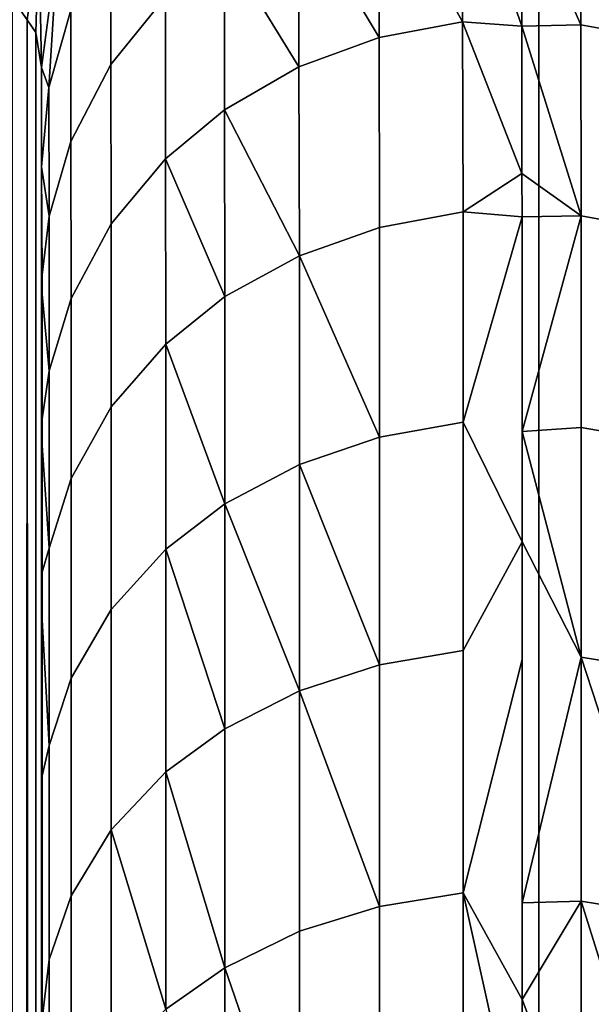
# Model space of a CAD drawing. Extents: x -0.04 to 0.04, y -0.9 to 0.
# Drawn here: x -0.001 to 0, y -0.737 to -0.735 of the extents above; entities that cross this region are included whole.
import ezdxf

# ---------------------------------------------------------------- set-up
doc = ezdxf.new("R2010")
doc.units = 0
for name, color, linetype in [('L13_ZUSATZHALTER_FARBE3', 7, 'CONTINUOUS'), ('L4_ROHRE_FARBE6', 7, 'CONTINUOUS'), ('L6_ROHRE_FARBE4', 7, 'CONTINUOUS')]:
    doc.layers.add(name, color=color, linetype=linetype)

msp = doc.modelspace()

# ---------------------------------------------------------------- linework, layer by layer
at = {"layer": 'L13_ZUSATZHALTER_FARBE3', "color": 253}
for points, invisible_edges in [([(-0.000333, -0.734314, 0.079157), (-0.000159, -0.734627, 0.078414), (-0.000159, -0.734279, 0.079142), (-0.000333, -0.734314, 0.079157)], 8), ([(-0.000159, -0.734279, 0.079142), (-0.000036, -0.734636, 0.078419), (-0.000036, -0.734348, 0.078967), (-0.000159, -0.734279, 0.079142)], 8), ([(-0.000159, -0.734279, 0.079142), (-0.000159, -0.734627, 0.078414), (-0.000036, -0.734636, 0.078419), (-0.000159, -0.734279, 0.079142)], 8), ([(0.000087, -0.734284, 0.079127), (-0.000036, -0.734348, 0.078967), (0.000087, -0.734633, 0.078397), (0.000087, -0.734284, 0.079127)], 8), ([(0.000261, -0.734666, 0.078414), (0.000087, -0.734284, 0.079127), (0.000087, -0.734633, 0.078397), (0.000261, -0.734666, 0.078414)], 9), ([(0.000087, -0.734284, 0.079127), (0.000261, -0.734666, 0.078414), (0.000261, -0.734318, 0.079142), (0.000087, -0.734284, 0.079127)], 9), ([(-0.0005, -0.734378, 0.079184), (-0.000333, -0.73466, 0.078432), (-0.000333, -0.734314, 0.079157), (-0.0005, -0.734378, 0.079184)], 8), ([(-0.000333, -0.734314, 0.079157), (-0.000333, -0.73466, 0.078432), (-0.000159, -0.734627, 0.078414), (-0.000333, -0.734314, 0.079157)], 8), ([(-0.000036, -0.734348, 0.078967), (-0.000036, -0.734636, 0.078419), (0.000087, -0.734633, 0.078397), (-0.000036, -0.734348, 0.078967)], 8), ([(-0.000655, -0.734469, 0.079224), (-0.0005, -0.734721, 0.078464), (-0.0005, -0.734378, 0.079184), (-0.000655, -0.734469, 0.079224)], 8), ([(-0.0005, -0.734378, 0.079184), (-0.0005, -0.734721, 0.078464), (-0.000333, -0.73466, 0.078432), (-0.0005, -0.734378, 0.079184)], 8), ([(-0.000975, -0.734603, 0.08011), (-0.000892, -0.734716, 0.079331), (-0.000892, -0.734438, 0.080054), (-0.000975, -0.734603, 0.08011)], 9), ([(-0.000892, -0.734438, 0.080054), (-0.000892, -0.734716, 0.079331), (-0.000778, -0.734575, 0.07927), (-0.000892, -0.734438, 0.080054)], 8), ([(-0.001041, -0.734445, 0.081227), (-0.001097, -0.734578, 0.081436), (-0.001066, -0.734623, 0.081256), (-0.001041, -0.734445, 0.081227)], 8), ([(-0.001041, -0.734445, 0.081227), (-0.001066, -0.734623, 0.081256), (-0.001048, -0.734649, 0.081154), (-0.001041, -0.734445, 0.081227)], 8), ([(-0.001041, -0.734445, 0.081227), (-0.001048, -0.734649, 0.081154), (-0.001036, -0.734722, 0.080928), (-0.001041, -0.734445, 0.081227)], 8), ([(-0.001041, -0.734445, 0.081227), (-0.001036, -0.734722, 0.080928), (-0.001002, -0.73447, 0.080867), (-0.001041, -0.734445, 0.081227)], 8), ([(-0.001002, -0.73447, 0.080867), (-0.001036, -0.734722, 0.080928), (-0.001021, -0.734764, 0.080165), (-0.001002, -0.73447, 0.080867)], 8), ([(-0.001002, -0.73447, 0.080867), (-0.001021, -0.734764, 0.080165), (-0.000975, -0.734603, 0.08011), (-0.001002, -0.73447, 0.080867)], 8), ([(-0.000778, -0.734575, 0.07927), (-0.000655, -0.73481, 0.07851), (-0.000655, -0.734469, 0.079224), (-0.000778, -0.734575, 0.07927)], 9), ([(-0.000655, -0.734469, 0.079224), (-0.000655, -0.73481, 0.07851), (-0.0005, -0.734721, 0.078464), (-0.000655, -0.734469, 0.079224)], 8), ([(-0.001097, -0.734578, 0.081436), (-0.001103, -0.817447, 0.081565), (-0.001066, -0.734623, 0.081256), (-0.001097, -0.734578, 0.081436)], 8), ([(-0.000892, -0.734716, 0.079331), (-0.000778, -0.734912, 0.078564), (-0.000778, -0.734575, 0.07927), (-0.000892, -0.734716, 0.079331)], 9), ([(-0.000655, -0.73481, 0.07851), (-0.000778, -0.734575, 0.07927), (-0.000778, -0.734912, 0.078564), (-0.000655, -0.73481, 0.07851)], 9), ([(-0.001021, -0.734764, 0.080165), (-0.000975, -0.734876, 0.0794), (-0.000975, -0.734603, 0.08011), (-0.001021, -0.734764, 0.080165)], 9), ([(-0.000892, -0.734716, 0.079331), (-0.000975, -0.734603, 0.08011), (-0.000975, -0.734876, 0.0794), (-0.000892, -0.734716, 0.079331)], 9), ([(-0.001066, -0.734623, 0.081256), (-0.001103, -0.817447, 0.081565), (-0.001047, -0.817392, 0.081316), (-0.001066, -0.734623, 0.081256)], 8), ([(-0.001066, -0.734623, 0.081256), (-0.001047, -0.817392, 0.081316), (-0.001048, -0.734649, 0.081154), (-0.001066, -0.734623, 0.081256)], 8), ([(-0.000332, -0.735055, 0.077738), (-0.000159, -0.734627, 0.078414), (-0.000333, -0.73466, 0.078432), (-0.000332, -0.735055, 0.077738)], 9), ([(-0.000159, -0.734627, 0.078414), (-0.000332, -0.735055, 0.077738), (-0.000158, -0.735023, 0.077718), (-0.000159, -0.734627, 0.078414)], 9), ([(-0.000159, -0.734627, 0.078414), (-0.000158, -0.735023, 0.077718), (-0.000036, -0.734943, 0.077834), (-0.000159, -0.734627, 0.078414)], 8), ([(-0.000036, -0.734636, 0.078419), (-0.000159, -0.734627, 0.078414), (-0.000036, -0.734943, 0.077834), (-0.000036, -0.734636, 0.078419)], 8), ([(-0.000036, -0.734636, 0.078419), (0.000088, -0.735031, 0.0777), (0.000087, -0.734633, 0.078397), (-0.000036, -0.734636, 0.078419)], 8), ([(-0.000036, -0.734636, 0.078419), (-0.000036, -0.734943, 0.077834), (0.000088, -0.735031, 0.0777), (-0.000036, -0.734636, 0.078419)], 8), ([(0.000262, -0.735063, 0.077719), (0.000087, -0.734633, 0.078397), (0.000088, -0.735031, 0.0777), (0.000262, -0.735063, 0.077719)], 9), ([(0.000087, -0.734633, 0.078397), (0.000262, -0.735063, 0.077719), (0.000261, -0.734666, 0.078414), (0.000087, -0.734633, 0.078397)], 9), ([(-0.001048, -0.734649, 0.081154), (-0.001047, -0.817392, 0.081316), (-0.001036, -0.734722, 0.080928), (-0.001048, -0.734649, 0.081154)], 8), ([(-0.000499, -0.735114, 0.077774), (-0.000333, -0.73466, 0.078432), (-0.0005, -0.734721, 0.078464), (-0.000499, -0.735114, 0.077774)], 9), ([(-0.000333, -0.73466, 0.078432), (-0.000499, -0.735114, 0.077774), (-0.000332, -0.735055, 0.077738), (-0.000333, -0.73466, 0.078432)], 9), ([(-0.001036, -0.734722, 0.080928), (-0.001047, -0.817392, 0.081316), (-0.001007, -0.817278, 0.080928), (-0.001036, -0.734722, 0.080928)], 8), ([(-0.001007, -0.817176, 0.080546), (-0.001036, -0.734722, 0.080928), (-0.001007, -0.817278, 0.080928), (-0.001007, -0.817176, 0.080546)], 9), ([(-0.001036, -0.734722, 0.080928), (-0.001007, -0.817176, 0.080546), (-0.001007, -0.817063, 0.080215), (-0.001036, -0.734722, 0.080928)], 13), ([(-0.001036, -0.734722, 0.080928), (-0.001007, -0.817063, 0.080215), (-0.001007, -0.816939, 0.079851), (-0.001036, -0.734722, 0.080928)], 13), ([(-0.001036, -0.734722, 0.080928), (-0.001007, -0.816939, 0.079851), (-0.001007, -0.816797, 0.079527), (-0.001036, -0.734722, 0.080928)], 13), ([(-0.001036, -0.734722, 0.080928), (-0.001007, -0.816797, 0.079527), (-0.001007, -0.816634, 0.079151), (-0.001036, -0.734722, 0.080928)], 13), ([(-0.001036, -0.734722, 0.080928), (-0.001007, -0.816634, 0.079151), (-0.001007, -0.81648, 0.078864), (-0.001036, -0.734722, 0.080928)], 13), ([(-0.001036, -0.734722, 0.080928), (-0.001007, -0.81648, 0.078864), (-0.001007, -0.816256, 0.078444), (-0.001036, -0.734722, 0.080928)], 13), ([(-0.001036, -0.734722, 0.080928), (-0.001007, -0.816256, 0.078444), (-0.001007, -0.816117, 0.078224), (-0.001036, -0.734722, 0.080928)], 13), ([(-0.001036, -0.734722, 0.080928), (-0.001007, -0.816117, 0.078224), (-0.001008, -0.815851, 0.077804), (-0.001036, -0.734722, 0.080928)], 13), ([(-0.001036, -0.734722, 0.080928), (-0.001008, -0.815851, 0.077804), (-0.001008, -0.81571, 0.07761), (-0.001036, -0.734722, 0.080928)], 13), ([(-0.001036, -0.734722, 0.080928), (-0.001008, -0.81571, 0.07761), (-0.001008, -0.815381, 0.077157), (-0.001036, -0.734722, 0.080928)], 13), ([(-0.001036, -0.734722, 0.080928), (-0.001008, -0.815381, 0.077157), (-0.001008, -0.815268, 0.07702), (-0.001036, -0.734722, 0.080928)], 13), ([(-0.001036, -0.734722, 0.080928), (-0.001008, -0.815268, 0.07702), (-0.001008, -0.814794, 0.076453), (-0.001036, -0.734722, 0.080928)], 13), ([(-0.001036, -0.734722, 0.080928), (-0.001008, -0.814794, 0.076453), (-0.001008, -0.814292, 0.075911), (-0.001036, -0.734722, 0.080928)], 13), ([(-0.001036, -0.734722, 0.080928), (-0.001008, -0.814292, 0.075911), (-0.001008, -0.814219, 0.075832), (-0.001036, -0.734722, 0.080928)], 13), ([(-0.001036, -0.734722, 0.080928), (-0.001008, -0.814219, 0.075832), (-0.001008, -0.813446, 0.075087), (-0.001036, -0.734722, 0.080928)], 13), ([(-0.001036, -0.734722, 0.080928), (-0.001008, -0.813446, 0.075087), (-0.001008, -0.813227, 0.074898), (-0.001036, -0.734722, 0.080928)], 13), ([(-0.001036, -0.734722, 0.080928), (-0.001008, -0.813227, 0.074898), (-0.001009, -0.812682, 0.074428), (-0.001036, -0.734722, 0.080928)], 13), ([(-0.001036, -0.734722, 0.080928), (-0.001009, -0.812682, 0.074428), (-0.001009, -0.812097, 0.073971), (-0.001036, -0.734722, 0.080928)], 13), ([(-0.001036, -0.734722, 0.080928), (-0.001009, -0.812097, 0.073971), (-0.001009, -0.811847, 0.073775), (-0.001036, -0.734722, 0.080928)], 13), ([(-0.001036, -0.734722, 0.080928), (-0.001009, -0.811847, 0.073775), (-0.001009, -0.81093, 0.073124), (-0.001036, -0.734722, 0.080928)], 13), ([(-0.001036, -0.734722, 0.080928), (-0.001009, -0.81093, 0.073124), (-0.00101, -0.809913, 0.072468), (-0.001036, -0.734722, 0.080928)], 13), ([(-0.001036, -0.734722, 0.080928), (-0.00101, -0.809913, 0.072468), (-0.00101, -0.809694, 0.072339), (-0.001036, -0.734722, 0.080928)], 13), ([(-0.001036, -0.734722, 0.080928), (-0.00101, -0.809694, 0.072339), (-0.00101, -0.808681, 0.071743), (-0.001036, -0.734722, 0.080928)], 13), ([(-0.001036, -0.734722, 0.080928), (-0.00101, -0.808681, 0.071743), (-0.00101, -0.80844, 0.071615), (-0.001036, -0.734722, 0.080928)], 13), ([(-0.001036, -0.734722, 0.080928), (-0.00101, -0.80844, 0.071615), (-0.00101, -0.807366, 0.071042), (-0.001036, -0.734722, 0.080928)], 13), ([(-0.001036, -0.734722, 0.080928), (-0.00101, -0.807366, 0.071042), (-0.001011, -0.807155, 0.070941), (-0.001036, -0.734722, 0.080928)], 13), ([(-0.001036, -0.734722, 0.080928), (-0.001011, -0.807155, 0.070941), (-0.001011, -0.80596, 0.070365), (-0.001036, -0.734722, 0.080928)], 13), ([(-0.001036, -0.734722, 0.080928), (-0.001011, -0.80596, 0.070365), (-0.001011, -0.805842, 0.070314), (-0.001036, -0.734722, 0.080928)], 13), ([(-0.001036, -0.734722, 0.080928), (-0.001011, -0.805842, 0.070314), (-0.001011, -0.804456, 0.069711), (-0.001036, -0.734722, 0.080928)], 13), ([(-0.001036, -0.734722, 0.080928), (-0.001011, -0.804456, 0.069711), (-0.001012, -0.803146, 0.069196), (-0.001036, -0.734722, 0.080928)], 13), ([(-0.001036, -0.734722, 0.080928), (-0.001012, -0.803146, 0.069196), (-0.001012, -0.803011, 0.069143), (-0.001036, -0.734722, 0.080928)], 13), ([(-0.001036, -0.734722, 0.080928), (-0.001012, -0.803011, 0.069143), (-0.001012, -0.80177, 0.0687), (-0.001036, -0.734722, 0.080928)], 13), ([(-0.001036, -0.734722, 0.080928), (-0.001012, -0.80177, 0.0687), (-0.001013, -0.801475, 0.068594), (-0.001036, -0.734722, 0.080928)], 13), ([(-0.001036, -0.734722, 0.080928), (-0.001013, -0.801475, 0.068594), (-0.001013, -0.80038, 0.068242), (-0.001036, -0.734722, 0.080928)], 13), ([(-0.001036, -0.734722, 0.080928), (-0.001013, -0.80038, 0.068242), (-0.001013, -0.799648, 0.068007), (-0.001036, -0.734722, 0.080928)], 13), ([(-0.001036, -0.734722, 0.080928), (-0.001013, -0.799648, 0.068007), (-0.001013, -0.798982, 0.067815), (-0.001036, -0.734722, 0.080928)], 13), ([(-0.001036, -0.734722, 0.080928), (-0.001013, -0.798982, 0.067815), (-0.001014, -0.797766, 0.067465), (-0.001036, -0.734722, 0.080928)], 13), ([(-0.001036, -0.734722, 0.080928), (-0.001014, -0.797766, 0.067465), (-0.001014, -0.797576, 0.067417), (-0.001036, -0.734722, 0.080928)], 13), ([(-0.001036, -0.734722, 0.080928), (-0.001014, -0.797576, 0.067417), (-0.001014, -0.796161, 0.067056), (-0.001036, -0.734722, 0.080928)], 13), ([(-0.001036, -0.734722, 0.080928), (-0.001014, -0.796161, 0.067056), (-0.001014, -0.795818, 0.066968), (-0.001036, -0.734722, 0.080928)], 13), ([(-0.001036, -0.734722, 0.080928), (-0.001014, -0.795818, 0.066968), (-0.001015, -0.794003, 0.066559), (-0.001036, -0.734722, 0.080928)], 13), ([(-0.001036, -0.734722, 0.080928), (-0.001015, -0.794003, 0.066559), (-0.001015, -0.793312, 0.066422), (-0.001036, -0.734722, 0.080928)], 13), ([(-0.001036, -0.734722, 0.080928), (-0.001015, -0.793312, 0.066422), (-0.001016, -0.792018, 0.066166), (-0.001036, -0.734722, 0.080928)], 13), ([(-0.001036, -0.734722, 0.080928), (-0.001016, -0.792018, 0.066166), (-0.001016, -0.790445, 0.065898), (-0.001036, -0.734722, 0.080928)], 13), ([(-0.001036, -0.734722, 0.080928), (-0.001016, -0.790445, 0.065898), (-0.001016, -0.789948, 0.065814), (-0.001036, -0.734722, 0.080928)], 13), ([(-0.001036, -0.734722, 0.080928), (-0.001016, -0.789948, 0.065814), (-0.001017, -0.788237, 0.065563), (-0.001036, -0.734722, 0.080928)], 13), ([(-0.001036, -0.734722, 0.080928), (-0.001017, -0.788237, 0.065563), (-0.001017, -0.78757, 0.065481), (-0.001036, -0.734722, 0.080928)], 13), ([(-0.001036, -0.734722, 0.080928), (-0.001017, -0.78757, 0.065481), (-0.001018, -0.786162, 0.065308), (-0.001036, -0.734722, 0.080928)], 13), ([(-0.001036, -0.734722, 0.080928), (-0.001018, -0.786162, 0.065308), (-0.001018, -0.78469, 0.065163), (-0.001036, -0.734722, 0.080928)], 13), ([(-0.001036, -0.734722, 0.080928), (-0.001018, -0.78469, 0.065163), (-0.001019, -0.783898, 0.065085), (-0.001036, -0.734722, 0.080928)], 13), ([(-0.001036, -0.734722, 0.080928), (-0.001019, -0.783898, 0.065085), (-0.001019, -0.781803, 0.064932), (-0.001036, -0.734722, 0.080928)], 13), ([(-0.001036, -0.734722, 0.080928), (-0.001019, -0.781803, 0.064932), (-0.001019, -0.781617, 0.064918), (-0.001036, -0.734722, 0.080928)], 13), ([(-0.001036, -0.734722, 0.080928), (-0.001019, -0.781617, 0.064918), (-0.00102, -0.779315, 0.064808), (-0.001036, -0.734722, 0.080928)], 13), ([(-0.001036, -0.734722, 0.080928), (-0.00102, -0.779315, 0.064808), (-0.00102, -0.778908, 0.064798), (-0.001036, -0.734722, 0.080928)], 13), ([(-0.001036, -0.734722, 0.080928), (-0.00102, -0.778908, 0.064798), (-0.001021, -0.777135, 0.064757), (-0.001036, -0.734722, 0.080928)], 13), ([(-0.001036, -0.734722, 0.080928), (-0.001021, -0.777135, 0.064757), (-0.001021, -0.776005, 0.064755), (-0.001036, -0.734722, 0.080928)], 13), ([(-0.001036, -0.734722, 0.080928), (-0.001021, -0.776005, 0.064755), (-0.001022, -0.775104, 0.064754), (-0.001036, -0.734722, 0.080928)], 13), ([(-0.001036, -0.734722, 0.080928), (-0.001022, -0.775104, 0.064754), (-0.001022, -0.773094, 0.064793), (-0.001036, -0.734722, 0.080928)], 13), ([(-0.001036, -0.734722, 0.080928), (-0.001022, -0.773094, 0.064793), (-0.001022, -0.772872, 0.064797), (-0.001036, -0.734722, 0.080928)], 13), ([(-0.001036, -0.734722, 0.080928), (-0.001022, -0.772872, 0.064797), (-0.001023, -0.770807, 0.064884), (-0.001036, -0.734722, 0.080928)], 13), ([(-0.001036, -0.734722, 0.080928), (-0.001023, -0.770807, 0.064884), (-0.001023, -0.770181, 0.064925), (-0.001036, -0.734722, 0.080928)], 13), ([(-0.001036, -0.734722, 0.080928), (-0.001023, -0.770181, 0.064925), (-0.001024, -0.768645, 0.065024), (-0.001036, -0.734722, 0.080928)], 13), ([(-0.001036, -0.734722, 0.080928), (-0.001024, -0.768645, 0.065024), (-0.001024, -0.767274, 0.065146), (-0.001036, -0.734722, 0.080928)], 13), ([(-0.001036, -0.734722, 0.080928), (-0.001024, -0.767274, 0.065146), (-0.001025, -0.766573, 0.065209), (-0.001036, -0.734722, 0.080928)], 13), ([(-0.001036, -0.734722, 0.080928), (-0.001025, -0.766573, 0.065209), (-0.001025, -0.764556, 0.065438), (-0.001036, -0.734722, 0.080928)], 13), ([(-0.001036, -0.734722, 0.080928), (-0.001025, -0.764556, 0.065438), (-0.001025, -0.764383, 0.065462), (-0.001036, -0.734722, 0.080928)], 13), ([(-0.001036, -0.734722, 0.080928), (-0.001025, -0.764383, 0.065462), (-0.001026, -0.762426, 0.065735), (-0.001036, -0.734722, 0.080928)], 13), ([(-0.001036, -0.734722, 0.080928), (-0.001026, -0.762426, 0.065735), (-0.001026, -0.761514, 0.065887), (-0.001036, -0.734722, 0.080928)], 13), ([(-0.001036, -0.734722, 0.080928), (-0.001026, -0.761514, 0.065887), (-0.001027, -0.760439, 0.066066), (-0.001036, -0.734722, 0.080928)], 13), ([(-0.001036, -0.734722, 0.080928), (-0.001027, -0.760439, 0.066066), (-0.001027, -0.758664, 0.066413), (-0.001036, -0.734722, 0.080928)], 13), ([(-0.001036, -0.734722, 0.080928), (-0.001027, -0.758664, 0.066413), (-0.001027, -0.758346, 0.066475), (-0.001036, -0.734722, 0.080928)], 13), ([(-0.001036, -0.734722, 0.080928), (-0.001027, -0.758346, 0.066475), (-0.001028, -0.756366, 0.06692), (-0.001036, -0.734722, 0.080928)], 13), ([(-0.001036, -0.734722, 0.080928), (-0.001028, -0.756366, 0.06692), (-0.001028, -0.755837, 0.067053), (-0.001036, -0.734722, 0.080928)], 13), ([(-0.001036, -0.734722, 0.080928), (-0.001028, -0.755837, 0.067053), (-0.001029, -0.754656, 0.067351), (-0.001036, -0.734722, 0.080928)], 13), ([(-0.001036, -0.734722, 0.080928), (-0.001029, -0.754656, 0.067351), (-0.001029, -0.754432, 0.067414), (-0.001036, -0.734722, 0.080928)], 13), ([(-0.001036, -0.734722, 0.080928), (-0.001029, -0.754432, 0.067414), (-0.001029, -0.753032, 0.067806), (-0.001036, -0.734722, 0.080928)], 13), ([(-0.001036, -0.734722, 0.080928), (-0.001029, -0.753032, 0.067806), (-0.001029, -0.752839, 0.06786), (-0.001036, -0.734722, 0.080928)], 13), ([(-0.001036, -0.734722, 0.080928), (-0.001029, -0.752839, 0.06786), (-0.00103, -0.751639, 0.068234), (-0.001036, -0.734722, 0.080928)], 13), ([(-0.001036, -0.734722, 0.080928), (-0.00103, -0.751639, 0.068234), (-0.00103, -0.751079, 0.068409), (-0.001036, -0.734722, 0.080928)], 13), ([(-0.001036, -0.734722, 0.080928), (-0.00103, -0.751079, 0.068409), (-0.00103, -0.750253, 0.068693), (-0.001036, -0.734722, 0.080928)], 13), ([(-0.001036, -0.734722, 0.080928), (-0.00103, -0.750253, 0.068693), (-0.00103, -0.74964, 0.068903), (-0.001036, -0.734722, 0.080928)], 13), ([(-0.001036, -0.734722, 0.080928), (-0.00103, -0.74964, 0.068903), (-0.001031, -0.748879, 0.06919), (-0.001036, -0.734722, 0.080928)], 13), ([(-0.001036, -0.734722, 0.080928), (-0.001031, -0.748879, 0.06919), (-0.001031, -0.748253, 0.069425), (-0.001036, -0.734722, 0.080928)], 13), ([(-0.001036, -0.734722, 0.080928), (-0.001031, -0.748253, 0.069425), (-0.001031, -0.747519, 0.069727), (-0.001036, -0.734722, 0.080928)], 13), ([(-0.001036, -0.734722, 0.080928), (-0.001031, -0.747519, 0.069727), (-0.001031, -0.746923, 0.069972), (-0.001036, -0.734722, 0.080928)], 13), ([(-0.001036, -0.734722, 0.080928), (-0.001031, -0.746923, 0.069972), (-0.001032, -0.746179, 0.070307), (-0.001036, -0.734722, 0.080928)], 13), ([(-0.001036, -0.734722, 0.080928), (-0.001032, -0.746179, 0.070307), (-0.001032, -0.745648, 0.070546), (-0.001036, -0.734722, 0.080928)], 13), ([(-0.001036, -0.734722, 0.080928), (-0.001032, -0.745648, 0.070546), (-0.001032, -0.74486, 0.070934), (-0.001036, -0.734722, 0.080928)], 13), ([(-0.001036, -0.734722, 0.080928), (-0.001032, -0.74486, 0.070934), (-0.001032, -0.74443, 0.071146), (-0.001036, -0.734722, 0.080928)], 13), ([(-0.001036, -0.734722, 0.080928), (-0.001032, -0.74443, 0.071146), (-0.001033, -0.743567, 0.071611), (-0.001036, -0.734722, 0.080928)], 13), ([(-0.001036, -0.734722, 0.080928), (-0.001033, -0.743567, 0.071611), (-0.001033, -0.743271, 0.07177), (-0.001036, -0.734722, 0.080928)], 13), ([(-0.001036, -0.734722, 0.080928), (-0.001033, -0.743271, 0.07177), (-0.001033, -0.742302, 0.07234), (-0.001036, -0.734722, 0.080928)], 13), ([(-0.001036, -0.734722, 0.080928), (-0.001033, -0.742302, 0.07234), (-0.001033, -0.742111, 0.072452), (-0.001036, -0.734722, 0.080928)], 13), ([(-0.001036, -0.734722, 0.080928), (-0.001033, -0.742111, 0.072452), (-0.001033, -0.741068, 0.073127), (-0.001036, -0.734722, 0.080928)], 13), ([(-0.001036, -0.734722, 0.080928), (-0.001033, -0.741068, 0.073127), (-0.001034, -0.740203, 0.073738), (-0.001036, -0.734722, 0.080928)], 13), ([(-0.001036, -0.734722, 0.080928), (-0.001034, -0.740203, 0.073738), (-0.001034, -0.73988, 0.07399), (-0.001036, -0.734722, 0.080928)], 13), ([(-0.001036, -0.734722, 0.080928), (-0.001034, -0.73988, 0.07399), (-0.001034, -0.73932, 0.074426), (-0.001036, -0.734722, 0.080928)], 13), ([(-0.001036, -0.734722, 0.080928), (-0.001034, -0.73932, 0.074426), (-0.001034, -0.738747, 0.074923), (-0.001036, -0.734722, 0.080928)], 13), ([(-0.001036, -0.734722, 0.080928), (-0.001034, -0.738747, 0.074923), (-0.001034, -0.738475, 0.075159), (-0.001036, -0.734722, 0.080928)], 13), ([(-0.001036, -0.734722, 0.080928), (-0.001034, -0.738475, 0.075159), (-0.001035, -0.737801, 0.07581), (-0.001036, -0.734722, 0.080928)], 13), ([(-0.001036, -0.734722, 0.080928), (-0.001035, -0.737801, 0.07581), (-0.001035, -0.737686, 0.075932), (-0.001036, -0.734722, 0.080928)], 13), ([(-0.001036, -0.734722, 0.080928), (-0.001035, -0.737686, 0.075932), (-0.001035, -0.737287, 0.076358), (-0.001036, -0.734722, 0.080928)], 13), ([(-0.001036, -0.734722, 0.080928), (-0.001035, -0.737287, 0.076358), (-0.001035, -0.73719, 0.076472), (-0.001036, -0.734722, 0.080928)], 13), ([(-0.001036, -0.734722, 0.080928), (-0.001035, -0.73719, 0.076472), (-0.001035, -0.736704, 0.077049), (-0.001036, -0.734722, 0.080928)], 13), ([(-0.001036, -0.734722, 0.080928), (-0.001035, -0.736704, 0.077049), (-0.001035, -0.736277, 0.077626), (-0.001036, -0.734722, 0.080928)], 13), ([(-0.001036, -0.734722, 0.080928), (-0.001035, -0.736277, 0.077626), (-0.001035, -0.736197, 0.077734), (-0.001036, -0.734722, 0.080928)], 13), ([(-0.001036, -0.734722, 0.080928), (-0.001035, -0.736197, 0.077734), (-0.001035, -0.735873, 0.07824), (-0.001036, -0.734722, 0.080928)], 13), ([(-0.001036, -0.734722, 0.080928), (-0.001035, -0.735873, 0.07824), (-0.001035, -0.735773, 0.078396), (-0.001036, -0.734722, 0.080928)], 13), ([(-0.001036, -0.734722, 0.080928), (-0.001035, -0.735773, 0.078396), (-0.001035, -0.735509, 0.078876), (-0.001036, -0.734722, 0.080928)], 13), ([(-0.001036, -0.734722, 0.080928), (-0.001035, -0.735509, 0.078876), (-0.001035, -0.735454, 0.078976), (-0.001036, -0.734722, 0.080928)], 13), ([(-0.001036, -0.734722, 0.080928), (-0.001035, -0.735454, 0.078976), (-0.001035, -0.735194, 0.079538), (-0.001036, -0.734722, 0.080928)], 13), ([(-0.001036, -0.734722, 0.080928), (-0.001035, -0.735194, 0.079538), (-0.001035, -0.735154, 0.079623), (-0.001036, -0.734722, 0.080928)], 13), ([(-0.001036, -0.734722, 0.080928), (-0.001035, -0.735154, 0.079623), (-0.001036, -0.734929, 0.080222), (-0.001036, -0.734722, 0.080928)], 9), ([(-0.001036, -0.734722, 0.080928), (-0.001036, -0.734929, 0.080222), (-0.001021, -0.734764, 0.080165), (-0.001036, -0.734722, 0.080928)], 8), ([(-0.000975, -0.734876, 0.0794), (-0.000891, -0.735048, 0.078635), (-0.000892, -0.734716, 0.079331), (-0.000975, -0.734876, 0.0794)], 9), ([(-0.000778, -0.734912, 0.078564), (-0.000892, -0.734716, 0.079331), (-0.000891, -0.735048, 0.078635), (-0.000778, -0.734912, 0.078564)], 9), ([(-0.000655, -0.73481, 0.07851), (-0.000499, -0.735114, 0.077774), (-0.0005, -0.734721, 0.078464), (-0.000655, -0.73481, 0.07851)], 8), ([(-0.001021, -0.734764, 0.080165), (-0.001036, -0.734929, 0.080222), (-0.00102, -0.735032, 0.079468), (-0.001021, -0.734764, 0.080165)], 8), ([(-0.000975, -0.734876, 0.0794), (-0.001021, -0.734764, 0.080165), (-0.00102, -0.735032, 0.079468), (-0.000975, -0.734876, 0.0794)], 9), ([(-0.000655, -0.73481, 0.07851), (-0.000778, -0.734912, 0.078564), (-0.000654, -0.735199, 0.077826), (-0.000655, -0.73481, 0.07851)], 8), ([(-0.000655, -0.73481, 0.07851), (-0.000654, -0.735199, 0.077826), (-0.000499, -0.735114, 0.077774), (-0.000655, -0.73481, 0.07851)], 8), ([(-0.00102, -0.735032, 0.079468), (-0.000974, -0.735203, 0.078716), (-0.000975, -0.734876, 0.0794), (-0.00102, -0.735032, 0.079468)], 9), ([(-0.000891, -0.735048, 0.078635), (-0.000975, -0.734876, 0.0794), (-0.000974, -0.735203, 0.078716), (-0.000891, -0.735048, 0.078635)], 9), ([(-0.001036, -0.734929, 0.080222), (-0.001035, -0.735154, 0.079623), (-0.00102, -0.735032, 0.079468), (-0.001036, -0.734929, 0.080222)], 8), ([(-0.000891, -0.735048, 0.078635), (-0.000777, -0.735298, 0.077887), (-0.000778, -0.734912, 0.078564), (-0.000891, -0.735048, 0.078635)], 9), ([(-0.000778, -0.734912, 0.078564), (-0.000777, -0.735298, 0.077887), (-0.000654, -0.735199, 0.077826), (-0.000778, -0.734912, 0.078564)], 8), ([(-0.000036, -0.734943, 0.077834), (-0.000158, -0.735023, 0.077718), (-0.000035, -0.735033, 0.077702), (-0.000036, -0.734943, 0.077834)], 8), ([(-0.000036, -0.734943, 0.077834), (-0.000035, -0.735033, 0.077702), (0.000088, -0.735031, 0.0777), (-0.000036, -0.734943, 0.077834)], 8), ([(-0.00102, -0.735032, 0.079468), (-0.001035, -0.735194, 0.079538), (-0.00102, -0.735354, 0.078795), (-0.00102, -0.735032, 0.079468)], 9), ([(-0.001035, -0.735194, 0.079538), (-0.00102, -0.735032, 0.079468), (-0.001035, -0.735154, 0.079623), (-0.001035, -0.735194, 0.079538)], 9), ([(-0.000974, -0.735203, 0.078716), (-0.00102, -0.735032, 0.079468), (-0.00102, -0.735354, 0.078795), (-0.000974, -0.735203, 0.078716)], 9), ([(-0.000158, -0.735023, 0.077718), (-0.000332, -0.735492, 0.077075), (-0.000158, -0.735461, 0.077053), (-0.000158, -0.735023, 0.077718)], 9), ([(-0.000332, -0.735492, 0.077075), (-0.000158, -0.735023, 0.077718), (-0.000332, -0.735055, 0.077738), (-0.000332, -0.735492, 0.077075)], 9), ([(-0.000158, -0.735023, 0.077718), (-0.000158, -0.735461, 0.077053), (-0.000035, -0.735033, 0.077702), (-0.000158, -0.735023, 0.077718)], 8), ([(-0.000158, -0.735461, 0.077053), (-0.000035, -0.73548, 0.07704), (-0.000035, -0.735033, 0.077702), (-0.000158, -0.735461, 0.077053)], 9), ([(-0.000035, -0.735033, 0.077702), (-0.000035, -0.73548, 0.07704), (0.000088, -0.735031, 0.0777), (-0.000035, -0.735033, 0.077702)], 8), ([(0.000088, -0.735031, 0.0777), (-0.000035, -0.73548, 0.07704), (0.000088, -0.735472, 0.077034), (0.000088, -0.735031, 0.0777)], 8), ([(0.000262, -0.735502, 0.077056), (0.000088, -0.735031, 0.0777), (0.000088, -0.735472, 0.077034), (0.000262, -0.735502, 0.077056)], 9), ([(0.000088, -0.735031, 0.0777), (0.000262, -0.735502, 0.077056), (0.000262, -0.735063, 0.077719), (0.000088, -0.735031, 0.0777)], 9), ([(-0.000974, -0.735203, 0.078716), (-0.000891, -0.735429, 0.077967), (-0.000891, -0.735048, 0.078635), (-0.000974, -0.735203, 0.078716)], 9), ([(-0.000777, -0.735298, 0.077887), (-0.000891, -0.735048, 0.078635), (-0.000891, -0.735429, 0.077967), (-0.000777, -0.735298, 0.077887)], 9), ([(-0.000499, -0.735114, 0.077774), (-0.000332, -0.735492, 0.077075), (-0.000332, -0.735055, 0.077738), (-0.000499, -0.735114, 0.077774)], 8), ([(-0.000499, -0.735114, 0.077774), (-0.000654, -0.735631, 0.077172), (-0.000499, -0.735549, 0.077115), (-0.000499, -0.735114, 0.077774)], 9), ([(-0.000654, -0.735631, 0.077172), (-0.000499, -0.735114, 0.077774), (-0.000654, -0.735199, 0.077826), (-0.000654, -0.735631, 0.077172)], 9), ([(-0.000499, -0.735114, 0.077774), (-0.000499, -0.735549, 0.077115), (-0.000332, -0.735492, 0.077075), (-0.000499, -0.735114, 0.077774)], 8), ([(-0.001035, -0.735194, 0.079538), (-0.001035, -0.735454, 0.078976), (-0.00102, -0.735354, 0.078795), (-0.001035, -0.735194, 0.079538)], 8), ([(-0.00102, -0.735354, 0.078795), (-0.000974, -0.735578, 0.078058), (-0.000974, -0.735203, 0.078716), (-0.00102, -0.735354, 0.078795)], 9), ([(-0.000891, -0.735429, 0.077967), (-0.000974, -0.735203, 0.078716), (-0.000974, -0.735578, 0.078058), (-0.000891, -0.735429, 0.077967)], 9), ([(-0.000654, -0.735199, 0.077826), (-0.000777, -0.735298, 0.077887), (-0.000654, -0.735631, 0.077172), (-0.000654, -0.735199, 0.077826)], 8), ([(-0.000891, -0.735429, 0.077967), (-0.000777, -0.735725, 0.077238), (-0.000777, -0.735298, 0.077887), (-0.000891, -0.735429, 0.077967)], 9), ([(-0.000777, -0.735298, 0.077887), (-0.000777, -0.735725, 0.077238), (-0.000654, -0.735631, 0.077172), (-0.000777, -0.735298, 0.077887)], 8), ([(-0.00102, -0.735354, 0.078795), (-0.001035, -0.735509, 0.078876), (-0.00102, -0.735723, 0.078147), (-0.00102, -0.735354, 0.078795)], 9), ([(-0.001035, -0.735509, 0.078876), (-0.00102, -0.735354, 0.078795), (-0.001035, -0.735454, 0.078976), (-0.001035, -0.735509, 0.078876)], 9), ([(-0.000974, -0.735578, 0.078058), (-0.00102, -0.735354, 0.078795), (-0.00102, -0.735723, 0.078147), (-0.000974, -0.735578, 0.078058)], 9), ([(-0.000974, -0.735578, 0.078058), (-0.000891, -0.735851, 0.077326), (-0.000891, -0.735429, 0.077967), (-0.000974, -0.735578, 0.078058)], 9), ([(-0.000777, -0.735725, 0.077238), (-0.000891, -0.735429, 0.077967), (-0.000891, -0.735851, 0.077326), (-0.000777, -0.735725, 0.077238)], 9), ([(-0.000158, -0.735461, 0.077053), (-0.000332, -0.735966, 0.076442), (-0.000158, -0.735936, 0.076419), (-0.000158, -0.735461, 0.077053)], 9), ([(-0.000332, -0.735966, 0.076442), (-0.000158, -0.735461, 0.077053), (-0.000332, -0.735492, 0.077075), (-0.000332, -0.735966, 0.076442)], 9), ([(-0.000035, -0.73548, 0.07704), (-0.000158, -0.735461, 0.077053), (-0.000035, -0.73571, 0.076699), (-0.000035, -0.73548, 0.07704)], 9), ([(-0.000158, -0.735461, 0.077053), (-0.000158, -0.735936, 0.076419), (-0.000035, -0.73571, 0.076699), (-0.000158, -0.735461, 0.077053)], 8), ([(-0.000035, -0.73548, 0.07704), (0.000088, -0.73595, 0.0764), (0.000088, -0.735472, 0.077034), (-0.000035, -0.73548, 0.07704)], 8), ([(-0.000035, -0.73548, 0.07704), (-0.000035, -0.73571, 0.076699), (0.000088, -0.73595, 0.0764), (-0.000035, -0.73548, 0.07704)], 8), ([(0.000262, -0.735979, 0.076423), (0.000088, -0.735472, 0.077034), (0.000088, -0.73595, 0.0764), (0.000262, -0.735979, 0.076423)], 9), ([(0.000088, -0.735472, 0.077034), (0.000262, -0.735979, 0.076423), (0.000262, -0.735502, 0.077056), (0.000088, -0.735472, 0.077034)], 9), ([(-0.000499, -0.735549, 0.077115), (-0.000332, -0.735966, 0.076442), (-0.000332, -0.735492, 0.077075), (-0.000499, -0.735549, 0.077115)], 8), ([(-0.001035, -0.735509, 0.078876), (-0.001035, -0.735773, 0.078396), (-0.00102, -0.735723, 0.078147), (-0.001035, -0.735509, 0.078876)], 8), ([(-0.000654, -0.735631, 0.077172), (-0.000499, -0.73602, 0.076485), (-0.000499, -0.735549, 0.077115), (-0.000654, -0.735631, 0.077172)], 8), ([(-0.000499, -0.735549, 0.077115), (-0.000499, -0.73602, 0.076485), (-0.000332, -0.735966, 0.076442), (-0.000499, -0.735549, 0.077115)], 8), ([(-0.00102, -0.735723, 0.078147), (-0.000974, -0.735994, 0.077427), (-0.000974, -0.735578, 0.078058), (-0.00102, -0.735723, 0.078147)], 9), ([(-0.000891, -0.735851, 0.077326), (-0.000974, -0.735578, 0.078058), (-0.000974, -0.735994, 0.077427), (-0.000891, -0.735851, 0.077326)], 9), ([(-0.000654, -0.735631, 0.077172), (-0.000777, -0.735725, 0.077238), (-0.000654, -0.736099, 0.076547), (-0.000654, -0.735631, 0.077172)], 8), ([(-0.000654, -0.735631, 0.077172), (-0.000654, -0.736099, 0.076547), (-0.000499, -0.73602, 0.076485), (-0.000654, -0.735631, 0.077172)], 8), ([(-0.000158, -0.735936, 0.076419), (-0.000035, -0.735955, 0.076405), (-0.000035, -0.73571, 0.076699), (-0.000158, -0.735936, 0.076419)], 9), ([(-0.000035, -0.735955, 0.076405), (0.000088, -0.73595, 0.0764), (-0.000035, -0.73571, 0.076699), (-0.000035, -0.735955, 0.076405)], 9), ([(-0.00102, -0.735723, 0.078147), (-0.001035, -0.735873, 0.07824), (-0.00102, -0.736134, 0.077525), (-0.00102, -0.735723, 0.078147)], 9), ([(-0.001035, -0.735873, 0.07824), (-0.00102, -0.735723, 0.078147), (-0.001035, -0.735773, 0.078396), (-0.001035, -0.735873, 0.07824)], 9), ([(-0.000974, -0.735994, 0.077427), (-0.00102, -0.735723, 0.078147), (-0.00102, -0.736134, 0.077525), (-0.000974, -0.735994, 0.077427)], 9), ([(-0.000891, -0.735851, 0.077326), (-0.000777, -0.736189, 0.076619), (-0.000777, -0.735725, 0.077238), (-0.000891, -0.735851, 0.077326)], 9), ([(-0.000777, -0.735725, 0.077238), (-0.000777, -0.736189, 0.076619), (-0.000654, -0.736099, 0.076547), (-0.000777, -0.735725, 0.077238)], 8), ([(-0.000974, -0.735994, 0.077427), (-0.000891, -0.73631, 0.076714), (-0.000891, -0.735851, 0.077326), (-0.000974, -0.735994, 0.077427)], 9), ([(-0.000777, -0.736189, 0.076619), (-0.000891, -0.735851, 0.077326), (-0.000891, -0.73631, 0.076714), (-0.000777, -0.736189, 0.076619)], 9), ([(-0.001035, -0.735873, 0.07824), (-0.001035, -0.736197, 0.077734), (-0.00102, -0.736134, 0.077525), (-0.001035, -0.735873, 0.07824)], 8), ([(-0.000158, -0.735936, 0.076419), (-0.000332, -0.736469, 0.07584), (-0.000158, -0.736441, 0.075815), (-0.000158, -0.735936, 0.076419)], 9), ([(-0.000332, -0.736469, 0.07584), (-0.000158, -0.735936, 0.076419), (-0.000332, -0.735966, 0.076442), (-0.000332, -0.736469, 0.07584)], 9), ([(-0.000035, -0.735955, 0.076405), (-0.000158, -0.735936, 0.076419), (-0.000158, -0.736441, 0.075815), (-0.000035, -0.735955, 0.076405)], 9), ([(-0.000158, -0.736441, 0.075815), (-0.000035, -0.736462, 0.075798), (-0.000035, -0.735955, 0.076405), (-0.000158, -0.736441, 0.075815)], 9), ([(0.000088, -0.73595, 0.0764), (-0.000035, -0.735955, 0.076405), (-0.000035, -0.736462, 0.075798), (0.000088, -0.73595, 0.0764)], 9), ([(0.000088, -0.73595, 0.0764), (-0.000035, -0.736462, 0.075798), (0.000088, -0.736458, 0.075795), (0.000088, -0.73595, 0.0764)], 8), ([(0.000262, -0.735979, 0.076423), (0.000088, -0.73595, 0.0764), (0.000262, -0.736487, 0.07582), (0.000262, -0.735979, 0.076423)], 8), ([(0.000088, -0.73595, 0.0764), (0.000088, -0.736458, 0.075795), (0.000262, -0.736487, 0.07582), (0.000088, -0.73595, 0.0764)], 8), ([(-0.000499, -0.73602, 0.076485), (-0.000332, -0.736469, 0.07584), (-0.000332, -0.735966, 0.076442), (-0.000499, -0.73602, 0.076485)], 8), ([(-0.00102, -0.736134, 0.077525), (-0.000974, -0.736447, 0.076822), (-0.000974, -0.735994, 0.077427), (-0.00102, -0.736134, 0.077525)], 9), ([(-0.000891, -0.73631, 0.076714), (-0.000974, -0.735994, 0.077427), (-0.000974, -0.736447, 0.076822), (-0.000891, -0.73631, 0.076714)], 9), ([(-0.000499, -0.73602, 0.076485), (-0.000654, -0.736597, 0.075952), (-0.000499, -0.736521, 0.075886), (-0.000499, -0.73602, 0.076485)], 9), ([(-0.000654, -0.736597, 0.075952), (-0.000499, -0.73602, 0.076485), (-0.000654, -0.736099, 0.076547), (-0.000654, -0.736597, 0.075952)], 9), ([(-0.000499, -0.73602, 0.076485), (-0.000499, -0.736521, 0.075886), (-0.000332, -0.736469, 0.07584), (-0.000499, -0.73602, 0.076485)], 8), ([(-0.000654, -0.736099, 0.076547), (-0.000777, -0.736189, 0.076619), (-0.000654, -0.736597, 0.075952), (-0.000654, -0.736099, 0.076547)], 8), ([(-0.001035, -0.736277, 0.077626), (-0.00102, -0.73658, 0.076928), (-0.00102, -0.736134, 0.077525), (-0.001035, -0.736277, 0.077626)], 13), ([(-0.001035, -0.736277, 0.077626), (-0.00102, -0.736134, 0.077525), (-0.001035, -0.736197, 0.077734), (-0.001035, -0.736277, 0.077626)], 9), ([(-0.000974, -0.736447, 0.076822), (-0.00102, -0.736134, 0.077525), (-0.00102, -0.73658, 0.076928), (-0.000974, -0.736447, 0.076822)], 9), ([(-0.000777, -0.736189, 0.076619), (-0.000891, -0.73631, 0.076714), (-0.000777, -0.736683, 0.076028), (-0.000777, -0.736189, 0.076619)], 8), ([(-0.000777, -0.736189, 0.076619), (-0.000777, -0.736683, 0.076028), (-0.000654, -0.736597, 0.075952), (-0.000777, -0.736189, 0.076619)], 8), ([(-0.00102, -0.73658, 0.076928), (-0.001035, -0.736277, 0.077626), (-0.001035, -0.736704, 0.077049), (-0.00102, -0.73658, 0.076928)], 9), ([(-0.000974, -0.736447, 0.076822), (-0.000891, -0.736798, 0.076129), (-0.000891, -0.73631, 0.076714), (-0.000974, -0.736447, 0.076822)], 9), ([(-0.000891, -0.73631, 0.076714), (-0.000891, -0.736798, 0.076129), (-0.000777, -0.736683, 0.076028), (-0.000891, -0.73631, 0.076714)], 8), ([(-0.00102, -0.73658, 0.076928), (-0.000974, -0.73693, 0.076244), (-0.000974, -0.736447, 0.076822), (-0.00102, -0.73658, 0.076928)], 9), ([(-0.000891, -0.736798, 0.076129), (-0.000974, -0.736447, 0.076822), (-0.000974, -0.73693, 0.076244), (-0.000891, -0.736798, 0.076129)], 9), ([(-0.000158, -0.736441, 0.075815), (-0.000332, -0.736996, 0.075268), (-0.000158, -0.736969, 0.075242), (-0.000158, -0.736441, 0.075815)], 9), ([(-0.000332, -0.736996, 0.075268), (-0.000158, -0.736441, 0.075815), (-0.000332, -0.736469, 0.07584), (-0.000332, -0.736996, 0.075268)], 9), ([(-0.000035, -0.736462, 0.075798), (-0.000158, -0.736441, 0.075815), (-0.000035, -0.736663, 0.075557), (-0.000035, -0.736462, 0.075798)], 9), ([(-0.000158, -0.736441, 0.075815), (-0.000158, -0.736969, 0.075242), (-0.000035, -0.736997, 0.075224), (-0.000158, -0.736441, 0.075815)], 8), ([(-0.000035, -0.736997, 0.075224), (-0.000035, -0.736663, 0.075557), (-0.000158, -0.736441, 0.075815), (-0.000035, -0.736997, 0.075224)], 8), ([(-0.000332, -0.736469, 0.07584), (-0.000499, -0.737046, 0.075316), (-0.000332, -0.736996, 0.075268), (-0.000332, -0.736469, 0.07584)], 9), ([(-0.000499, -0.737046, 0.075316), (-0.000332, -0.736469, 0.07584), (-0.000499, -0.736521, 0.075886), (-0.000499, -0.737046, 0.075316)], 9), ([(0.000088, -0.736458, 0.075795), (-0.000035, -0.736663, 0.075557), (0.000088, -0.736992, 0.075219), (0.000088, -0.736458, 0.075795)], 8), ([(-0.000035, -0.736462, 0.075798), (-0.000035, -0.736663, 0.075557), (0.000088, -0.736458, 0.075795), (-0.000035, -0.736462, 0.075798)], 8), ([(0.000262, -0.736487, 0.07582), (0.000088, -0.736458, 0.075795), (0.000262, -0.737019, 0.075245), (0.000262, -0.736487, 0.07582)], 8), ([(0.000088, -0.736458, 0.075795), (0.000088, -0.736992, 0.075219), (0.000262, -0.737019, 0.075245), (0.000088, -0.736458, 0.075795)], 8), ([(-0.000654, -0.736597, 0.075952), (-0.000499, -0.737046, 0.075316), (-0.000499, -0.736521, 0.075886), (-0.000654, -0.736597, 0.075952)], 8), ([(-0.001035, -0.736704, 0.077049), (-0.00102, -0.737058, 0.076356), (-0.00102, -0.73658, 0.076928), (-0.001035, -0.736704, 0.077049)], 9), ([(-0.000974, -0.73693, 0.076244), (-0.00102, -0.73658, 0.076928), (-0.00102, -0.737058, 0.076356), (-0.000974, -0.73693, 0.076244)], 9), ([(-0.000654, -0.736597, 0.075952), (-0.000777, -0.736683, 0.076028), (-0.000654, -0.737118, 0.075385), (-0.000654, -0.736597, 0.075952)], 8), ([(-0.000654, -0.736597, 0.075952), (-0.000654, -0.737118, 0.075385), (-0.000499, -0.737046, 0.075316), (-0.000654, -0.736597, 0.075952)], 8), ([(0.000088, -0.736992, 0.075219), (-0.000035, -0.736663, 0.075557), (-0.000035, -0.736997, 0.075224), (0.000088, -0.736992, 0.075219)], 8)]:
    msp.add_3dface(points, dxfattribs=dict(at, invisible_edges=invisible_edges))
at = {"layer": 'L4_ROHRE_FARBE6', "color": 253, "invisible_edges": 9}
for points in [[(0.001719, -0.031, 0.214494), (-0.001207, -0.897, 0.21475), (-0.001207, -0.031, 0.21475), (0.001719, -0.031, 0.214494)], [(-0.001207, -0.897, 0.21475), (0.001719, -0.031, 0.214494), (0.001719, -0.897, 0.214494), (-0.001207, -0.897, 0.21475)], [(-0.001207, -0.897, 0.18105), (0.001719, -0.031, 0.181306), (-0.001207, -0.031, 0.18105), (-0.001207, -0.897, 0.18105)], [(0.001719, -0.031, 0.181306), (-0.001207, -0.897, 0.18105), (0.001719, -0.897, 0.181306), (0.001719, -0.031, 0.181306)]]:
    msp.add_3dface(points, dxfattribs=at)
at = {"layer": 'L6_ROHRE_FARBE4', "color": 253, "invisible_edges": 9}
for points in [[(-0.002171, -0.8385, 0.08324), (0, -0.0195, 0.08305), (-0.002171, -0.0195, 0.08324), (-0.002171, -0.8385, 0.08324)], [(0, -0.0195, 0.08305), (-0.002171, -0.8385, 0.08324), (0, -0.8385, 0.08305), (0, -0.0195, 0.08305)], [(0, -0.0195, 0.10805), (-0.002171, -0.8385, 0.10786), (-0.002171, -0.0195, 0.10786), (0, -0.0195, 0.10805)], [(-0.002171, -0.8385, 0.10786), (0, -0.0195, 0.10805), (0, -0.8385, 0.10805), (-0.002171, -0.8385, 0.10786)], [(0.002171, -0.0195, 0.10786), (0, -0.8385, 0.10805), (0, -0.0195, 0.10805), (0.002171, -0.0195, 0.10786)], [(0, -0.8385, 0.10805), (0.002171, -0.0195, 0.10786), (0.002171, -0.8385, 0.10786), (0, -0.8385, 0.10805)], [(0, -0.8385, 0.08305), (0.002171, -0.0195, 0.08324), (0, -0.0195, 0.08305), (0, -0.8385, 0.08305)], [(0.002171, -0.0195, 0.08324), (0, -0.8385, 0.08305), (0.002171, -0.8385, 0.08324), (0.002171, -0.0195, 0.08324)]]:
    msp.add_3dface(points, dxfattribs=at)

doc.saveas('drawing.dxf')
